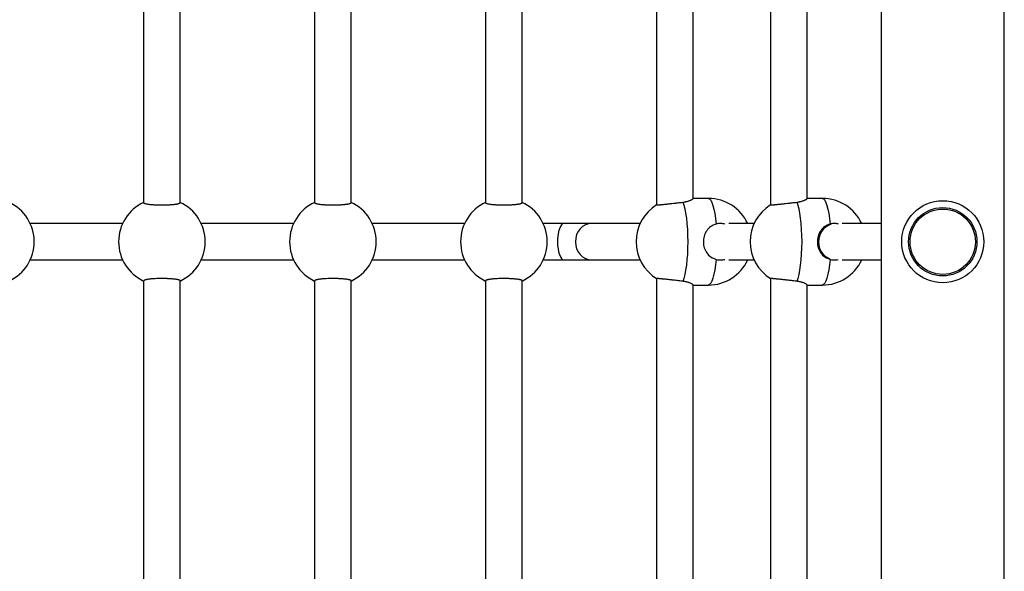
# Model space of a CAD drawing. Units: millimetres. Extents: x 207.5 to 220, y 159.8 to 167.
# Drawn here: x 211.9 to 212.3, y 163.4 to 163.6 of the extents above; entities that cross this region are included whole.
import ezdxf

# ---------------------------------------------------------------- set-up
doc = ezdxf.new("R2010")
doc.units = ezdxf.units.MM

# ---------------------------------------------------------------- blocks, each defined once
blk = doc.blocks.new('asd')
at = {"color": 0, "linetype": 'ByBlock', "lineweight": -2}
for p, q in [((212.2371184711169, 164.3947969787885), (212.2371184711169, 162.4460441805793)), ((212.2910839332212, 162.4460441805793), (212.2910839332212, 164.3947969787885)), ((212.1386814707972, 163.8059998187394), (212.1386814707972, 163.556507474303)), ((212.1886494912641, 163.8059998187394), (212.1886494912641, 163.556507474303)), ((211.9138253786961, 163.8050571694979), (211.9138253786961, 163.5574501235446)), ((211.9298151452455, 163.5574501235446), (211.9298151452455, 163.8050571694979)), ((211.9887774093959, 163.8050571694979), (211.9887774093959, 163.5574501235446)), ((212.0047671759453, 163.5574501235446), (212.0047671759453, 163.8050571694979)), ((212.0637294400968, 163.8050571694979), (212.0637294400968, 163.5574501235446)), ((212.0797192066462, 163.5574501235445), (212.0797192066462, 163.8050571694979)), ((212.1546712373466, 163.5592692587992), (212.1546712373466, 163.8032380342433)), ((212.2046392578135, 163.5592692587992), (212.2046392578135, 163.8032380342433)), ((212.1613866457304, 163.559331676582), (212.1546712373466, 163.559331676582)), ((212.2113546661973, 163.559331676582), (212.2046392578135, 163.559331676582)), ((211.904597596537, 163.5483387120793), (211.8640908967036, 163.5483387120793)), ((211.9795496272368, 163.5483387120793), (211.9390429274045, 163.5483387120793)), ((212.0545016579377, 163.5483387120793), (212.0139949581043, 163.5483387120793)), ((212.0980424797512, 163.5483387120793), (212.0889469888052, 163.5483387120793)), ((212.1102362873565, 163.5483387120793), (212.0980424797512, 163.5483387120793)), ((212.1314150608593, 163.5483387120793), (212.1102362873565, 163.5483387120793)), ((212.1813830813262, 163.5483387120793), (212.1703235666798, 163.5483387120793)), ((212.2371184711169, 163.5483387120793), (212.2199591309792, 163.5483387120793)), ((211.8640908967036, 163.5323489455299), (211.904597596537, 163.5323489455299)), ((211.9390429274045, 163.5323489455299), (211.9795496272368, 163.5323489455299)), ((212.0139949581043, 163.5323489455299), (212.0545016579377, 163.5323489455299)), ((212.0889469888052, 163.5323489455299), (212.0980424797512, 163.5323489455299)), ((212.0980424797512, 163.5323489455299), (212.1102362873565, 163.5323489455299)), ((212.1102362873565, 163.5323489455299), (212.1314150608593, 163.5323489455299)), ((212.1703235666798, 163.5323489455299), (212.1813830813261, 163.5323489455299)), ((212.2199591309792, 163.5323489455299), (212.2371184711169, 163.5323489455299)), ((211.9138253786961, 163.5232375340645), (211.9138253786961, 163.2756304881112)), ((211.9298151452455, 163.2756304881112), (211.9298151452455, 163.5232375340646)), ((211.9887774093959, 163.5232375340645), (211.9887774093959, 163.2756304881112)), ((212.0047671759453, 163.2756304881112), (212.0047671759453, 163.5232375340645)), ((212.0637294400968, 163.5232375340645), (212.0637294400968, 163.2756304881112)), ((212.0797192066462, 163.2756304881112), (212.0797192066462, 163.5232375340646)), ((212.1386814707972, 163.5241801833061), (212.1386814707972, 163.2746878388697)), ((212.1546712373466, 163.2774496233658), (212.1546712373466, 163.52141839881)), ((212.1546712373466, 163.5213559810271), (212.1613866457304, 163.5213559810271)), ((212.1886494912641, 163.5241801833061), (212.1886494912641, 163.2746878388697)), ((212.2046392578135, 163.2774496233658), (212.2046392578135, 163.52141839881)), ((212.2046392578135, 163.5213559810271), (212.2113546661973, 163.5213559810271))]:
    blk.add_line(p, q, dxfattribs=at)
at = {"color": 0, "linetype": 'ByBlock', "lineweight": -2, "flags": 128}
for points in [[(212.150127209028, 163.5576820838942), (212.150590105405, 163.5563931924076), (212.1510126654459, 163.5547727195591), (212.1513861590204, 163.5528541444702), (212.1517028697163, 163.5506771050827), (212.1519562542607, 163.5482865792351), (212.152141077705, 163.5457319554164), (212.1522535215796, 163.543066012395), (212.1522912627834, 163.5403438288045), (212.1522535215796, 163.5376216452141), (212.152141077705, 163.5349557021927), (212.1519562542607, 163.532401078374), (212.1517028697163, 163.5300105525264), (212.1513861590204, 163.5278335131389), (212.1510126654459, 163.52591493805), (212.150590105405, 163.5242944652015), (212.150127209028, 163.5230055737149)], [(212.1613866457304, 163.559331676582), (212.1619104332179, 163.5591355312213), (212.1624233992067, 163.5585511475207), (212.1629149457711, 163.5575905989026), (212.163374917513, 163.5562737303918), (212.1637938113727, 163.5546277486154), (212.1641629729637, 163.5526866597121), (212.164474775373, 163.5504905667609), (212.1647227767333, 163.548084841249)], [(212.2000952294948, 163.5576820838942), (212.2005581258719, 163.5563931924076), (212.2009806859127, 163.5547727195591), (212.2013541794873, 163.5528541444702), (212.2016708901832, 163.5506771050827), (212.2019242747275, 163.5482865792351), (212.2021090981719, 163.5457319554164), (212.2022215420464, 163.543066012395), (212.2022592832502, 163.5403438288045), (212.2022215420464, 163.5376216452141), (212.2021090981718, 163.5349557021927), (212.2019242747275, 163.532401078374), (212.2016708901832, 163.5300105525264), (212.2013541794873, 163.5278335131389), (212.2009806859127, 163.52591493805), (212.2005581258719, 163.5242944652015), (212.2000952294948, 163.5230055737149)], [(212.2113546661973, 163.559331676582), (212.2118784536848, 163.5591355312213), (212.2123914196736, 163.5585511475207), (212.212882966238, 163.5575905989026), (212.2133429379798, 163.5562737303918), (212.2137618318395, 163.5546277486154), (212.2141309934306, 163.5526866597121), (212.2144427958399, 163.5504905667609), (212.2146907972002, 163.548084841249)], [(212.1647227767333, 163.5326028163601), (212.164474775373, 163.5301970908482), (212.1641629729637, 163.5280009978971), (212.1637938113727, 163.5260599089937), (212.163374917513, 163.5244139272173), (212.1629149457711, 163.5230970587065), (212.1624233992067, 163.5221365100884), (212.1619104332179, 163.5215521263878), (212.1613866457304, 163.5213559810271)], [(212.2146907972002, 163.5326028163601), (212.2144427958399, 163.5301970908482), (212.2141309934306, 163.5280009978971), (212.2137618318395, 163.5260599089936), (212.2133429379798, 163.5244139272173), (212.212882966238, 163.5230970587065), (212.2123914196736, 163.5221365100884), (212.2118784536848, 163.5215521263878), (212.2113546661973, 163.5213559810271)]]:
    blk.add_lwpolyline(points, dxfattribs=at)
at = {"color": 0, "linetype": 'ByBlock', "lineweight": -2}
for radius in [0.01798848736808511, 0.01499040614007092, 0.01433001159428269]:
    blk.add_circle((212.264101202169, 163.5403438288046), radius, dxfattribs=at)
for centre, radius, start, end in [((211.8468682312699, 163.5403438288045), 0.01898784777742361, 294.9010623704487, 65.09893762955126), ((211.9218202619708, 163.5403438288045), 0.01898784777742279, 114.901062370371, 245.098937629629), ((211.9218202619708, 163.5403438288045), 0.01898784777742265, 294.9010623703709, 65.09893762962905), ((211.9967722926706, 163.5403438288045), 0.01898784777742122, 114.901062370371, 245.098937629629), ((211.9967722926706, 163.5403438288045), 0.01898784777742301, 294.9010623703709, 65.09893762962905), ((212.0717243233715, 163.5403438288045), 0.01898784777742279, 114.9010623702932, 245.098937629629), ((212.0717243233715, 163.5403438288045), 0.01898784777742265, 294.9010623704487, 65.09893762955126), ((212.148637726293, 163.5403438288045), 0.01898784777742456, 121.5824710723494, 238.419458201559), ((212.1613866457304, 163.5403438288045), 0.01898784777742292, 24.90106237044875, 90), ((212.1986057467599, 163.5403438288045), 0.01898784777742275, 121.5824710722763, 238.4194582016769), ((212.2113546661973, 163.5403438288045), 0.01898784777742375, 24.90106237044875, 90), ((212.1613866457304, 163.5403438288045), 0.0189878477774232, 270, 335.0989376297429), ((212.2113546661973, 163.5403438288045), 0.01898784777742237, 270, 335.0989376297429)]:
    blk.add_arc(centre, radius, start, end, dxfattribs=at)
for centre, ratio, start_param, end_param in [((212.0980424797512, 163.5403438288046), 0.3505942953629833, 0, 3.141592653589793), ((212.1102362873565, 163.5403438288046), 0.8982762630154556, 0, 3.141592653589793), ((212.217456068557, 163.5403438288046), 0.9795201081852299, 0.3165877129290135, 1.570796326790989), ((212.217456068557, 163.5403438288046), 0.9795201081852299, 1.570796326790989, 2.774617026117434)]:
    blk.add_ellipse(centre, major_axis=(0, 0.00799488327470544), ratio=ratio, start_param=start_param, end_param=end_param, dxfattribs=at)
for points, knots in [([(211.9138255360629, 163.5574501217664), (211.9138254836401, 163.557449978507), (211.9138156204707, 163.5574230247822), (211.9138568370164, 163.5573565939431), (211.9139831493429, 163.5572510524111), (211.9142330419196, 163.5571474971026), (211.9145712126531, 163.5570472828389), (211.9149978443456, 163.5569511690122), (211.9155226356177, 163.5568616590681), (211.9161963156922, 163.5567690569236), (211.9168793354552, 163.5566958838863), (211.9176288517041, 163.556633856343), (211.9182223404234, 163.5565932274655), (211.9188381994098, 163.5565590372046), (211.919470666496, 163.5565314234), (211.9201270397717, 163.5565102015037), (211.9207933246477, 163.5564960053241), (211.9216858763345, 163.5564864486167), (211.9225839405599, 163.5564907752514), (211.9234657102772, 163.5565089828305), (211.9243308493007, 163.5565361896305), (211.9251647363699, 163.556576566681), (211.9259472151783, 163.5566291063417), (211.9265057276309, 163.5566743329485), (211.927029066301, 163.5567246729719), (211.9275210067131, 163.5567805345443), (211.9279720665378, 163.5568409784844), (211.9283791847127, 163.5569054692258), (211.9287394052635, 163.5569733433891), (211.9290544573162, 163.5570450486792), (211.9294039347105, 163.557143894345), (211.9296514549114, 163.557247169962), (211.9297760487289, 163.5573521037807), (211.9298253940434, 163.5574115405179), (211.9298092712332, 163.5574441127639), (211.9298063480955, 163.5574500182581)], [0, 0, 0, 0, 0.0001474691770200752, 0.02774579135219115, 0.06783305467017332, 0.1085609176850738, 0.1361616672333254, 0.1762298302717212, 0.2169430106700679, 0.2445381169800119, 0.2978572872971909, 0.3249263873288613, 0.3523964685187097, 0.3787971968045601, 0.4053843906284548, 0.4322611670424214, 0.4595351288998312, 0.485806020547119, 0.538859624204233, 0.5659597077443043, 0.5921766234200608, 0.645116974250791, 0.6721529100368252, 0.69844240805517, 0.7249144448370543, 0.7515961209701376, 0.7787090951741377, 0.8051479041656933, 0.8317697212494054, 0.8586740466893641, 0.8859647087897289, 0.9393420962329377, 0.966432295030308, 0.9939140246247362, 1, 1, 1, 1]), ([(211.9887775667627, 163.5574501217664), (211.9887775143399, 163.557449978507), (211.9887676511705, 163.5574230247822), (211.9888088677162, 163.5573565939431), (211.9889351800427, 163.5572510524111), (211.9891850726194, 163.5571474971026), (211.9895232433529, 163.5570472828389), (211.9899498750455, 163.5569511690122), (211.9904746663175, 163.5568616590681), (211.991148346392, 163.5567690569236), (211.9918313661551, 163.5566958838863), (211.992580882404, 163.556633856343), (211.9931743711232, 163.5565932274655), (211.9937902301096, 163.5565590372046), (211.9944226971959, 163.5565314234), (211.9950790704715, 163.5565102015037), (211.9957453553476, 163.5564960053241), (211.9966379070343, 163.5564864486167), (211.9975359712597, 163.5564907752514), (211.9984177409771, 163.5565089828305), (211.9992828800005, 163.5565361896305), (212.0001167670697, 163.556576566681), (212.0008992458781, 163.5566291063417), (212.0014577583307, 163.5566743329485), (212.0019810970008, 163.5567246729719), (212.002473037413, 163.5567805345443), (212.0029240972376, 163.5568409784844), (212.0033312154125, 163.5569054692258), (212.0036914359633, 163.5569733433891), (212.004006488016, 163.5570450486792), (212.0043559654103, 163.557143894345), (212.0046034856112, 163.557247169962), (212.0047280794287, 163.5573521037807), (212.0047774247432, 163.5574115405179), (212.0047613019331, 163.5574441127639), (212.0047583787953, 163.5574500182581)], [0, 0, 0, 0, 0.0001474691770205846, 0.02774579135219165, 0.06783305467017382, 0.1085609176850743, 0.1361616672333259, 0.1762298302717216, 0.2169430106700683, 0.2445381169800123, 0.2978572872971914, 0.3249263873288617, 0.3523964685187101, 0.3787971968045605, 0.4053843906284551, 0.4322611670424217, 0.4595351288998315, 0.4858060205471194, 0.5388596242042333, 0.5659597077443046, 0.5921766234200612, 0.6451169742507913, 0.6721529100368256, 0.6984424080551704, 0.7249144448370547, 0.751596120970138, 0.778709095174138, 0.8051479041656936, 0.8317697212494057, 0.8586740466893645, 0.8859647087897293, 0.9393420962329381, 0.9664322950303085, 0.9939140246247367, 0.9999999999999999, 0.9999999999999999, 0.9999999999999999, 0.9999999999999999]), ([(212.0637295974636, 163.5574501217664), (212.0637295450408, 163.557449978507), (212.0637196818714, 163.5574230247822), (212.0637608984171, 163.5573565939431), (212.0638872107436, 163.5572510524111), (212.0641371033203, 163.5571474971026), (212.0644752740538, 163.5570472828389), (212.0649019057463, 163.5569511690122), (212.0654266970184, 163.5568616590681), (212.0661003770929, 163.5567690569236), (212.066783396856, 163.5566958838863), (212.0675329131049, 163.556633856343), (212.0681264018241, 163.5565932274655), (212.0687422608105, 163.5565590372046), (212.0693747278968, 163.5565314234), (212.0700311011724, 163.5565102015037), (212.0706973860485, 163.5564960053241), (212.0715899377352, 163.5564864486167), (212.0724880019606, 163.5564907752514), (212.073369771678, 163.5565089828305), (212.0742349107014, 163.5565361896305), (212.0750687977706, 163.556576566681), (212.075851276579, 163.5566291063417), (212.0764097890316, 163.5566743329485), (212.0769331277017, 163.5567246729719), (212.0774250681139, 163.5567805345443), (212.0778761279385, 163.5568409784844), (212.0782832461134, 163.5569054692258), (212.0786434666641, 163.5569733433891), (212.0789585187169, 163.5570450486792), (212.0793079961112, 163.557143894345), (212.0795555163121, 163.557247169962), (212.0796801101296, 163.5573521037807), (212.0797294554441, 163.5574115405179), (212.079713332634, 163.5574441127639), (212.0797104094962, 163.5574500182581)], [0, 0, 0, 0, 0.0001474691770200752, 0.02774579135219115, 0.06783305467017332, 0.1085609176850738, 0.1361616672333254, 0.1762298302717212, 0.2169430106700679, 0.2445381169800119, 0.2978572872971909, 0.3249263873288613, 0.3523964685187097, 0.3787971968045601, 0.4053843906284548, 0.4322611670424214, 0.4595351288998312, 0.485806020547119, 0.538859624204233, 0.5659597077443043, 0.5921766234200608, 0.645116974250791, 0.6721529100368252, 0.69844240805517, 0.7249144448370543, 0.7515961209701376, 0.7787090951741377, 0.8051479041656933, 0.8317697212494054, 0.8586740466893641, 0.8859647087897289, 0.9393420962329377, 0.966432295030308, 0.9939140246247362, 1, 1, 1, 1]), ([(212.1386867282073, 163.5565081139863), (212.1386879876091, 163.5565040790486), (212.1386908261929, 163.556494984645), (212.138787265853, 163.5564867400838), (212.1389915433058, 163.5564907273973), (212.1393060945914, 163.5565089914403), (212.1396884889127, 163.5565361846112), (212.140170217382, 163.5565765675065), (212.1407402930307, 163.5566291061893), (212.1412098399297, 163.5566743329888), (212.1417147304197, 163.5567246729622), (212.142259370657, 163.5567805345424), (212.1428347963063, 163.5568409785019), (212.1434364677328, 163.5569054691598), (212.1440587789283, 163.5569733436397), (212.144706033108, 163.5570450477273), (212.145585716775, 163.5571438994132), (212.1464867664861, 163.557247138947), (212.1473872029111, 163.5573521580129), (212.1481941791999, 163.5574474286539), (212.1491254853591, 163.557558943486), (212.1497912728501, 163.557640787757), (212.150127209028, 163.5576820838942)], [0, 0, 0, 0, 0.03263025169301712, 0.07354578987939508, 0.1561739996677122, 0.1983809608102534, 0.2392124342471662, 0.321664258688285, 0.3637713130627516, 0.4047158296978257, 0.4459446408993337, 0.4874999544134835, 0.5297269920902284, 0.5709040527481611, 0.6123661389272743, 0.6542682170787127, 0.6967719943501588, 0.7799044804320779, 0.8220960466053823, 0.864897401494457, 0.9318313257986458, 1, 1, 1, 1]), ([(212.150127209028, 163.5576820838942), (212.1503241490298, 163.5577088486091), (212.1507195358462, 163.557762582819), (212.1512804545641, 163.5578688640115), (212.1518155883085, 163.5579910055376), (212.1523918319947, 163.5581477881333), (212.1529815839305, 163.5583398243867), (212.1534839481799, 163.558536266507), (212.1538589662205, 163.5587049386636), (212.1541327143021, 163.5588434889697), (212.1543566409554, 163.5589726346371), (212.1545225744468, 163.5590868531135), (212.1546507613681, 163.5591954720806), (212.1546480085825, 163.5592369051719), (212.1546464959785, 163.5592596718785)], [0, 0, 0, 0, 0.07307039005790703, 0.1466998508972385, 0.2220218396725824, 0.2978993411680326, 0.4078468706891756, 0.5194242445086611, 0.5949415766388069, 0.6707086141406392, 0.7470262640034344, 0.8251457118470632, 0.9039208481856985, 1, 1, 1, 1]), ([(212.1886547486741, 163.5565081139863), (212.188656008076, 163.5565040790486), (212.1886588466597, 163.556494984645), (212.1887552863199, 163.5564867400838), (212.1889595637727, 163.5564907273973), (212.1892741150583, 163.5565089914403), (212.1896565093796, 163.5565361846112), (212.1901382378489, 163.5565765675065), (212.1907083134976, 163.5566291061893), (212.1911778603966, 163.5566743329888), (212.1916827508866, 163.5567246729621), (212.1922273911239, 163.5567805345424), (212.1928028167732, 163.5568409785019), (212.1934044881997, 163.5569054691598), (212.1940267993952, 163.5569733436397), (212.1946740535749, 163.5570450477273), (212.1955537372419, 163.5571438994132), (212.196454786953, 163.557247138947), (212.197355223378, 163.5573521580129), (212.1981621996668, 163.5574474286539), (212.199093505826, 163.557558943486), (212.199759293317, 163.557640787757), (212.2000952294948, 163.5576820838942)], [0, 0, 0, 0, 0.03263025169301881, 0.07354578987939674, 0.1561739996677138, 0.198380960810255, 0.2392124342471677, 0.3216642586882879, 0.3637713130627532, 0.4047158296978272, 0.4459446408993404, 0.4874999544134891, 0.52972699209023, 0.570904052748161, 0.6123661389272748, 0.6542682170787193, 0.6967719943501652, 0.7799044804320776, 0.822096046605382, 0.8648974014944564, 0.9318313257986459, 1, 1, 1, 1]), ([(212.2000952294948, 163.5576820838942), (212.2002921694966, 163.5577088486091), (212.200687556313, 163.557762582819), (212.2012484750309, 163.5578688640115), (212.2017836087754, 163.5579910055376), (212.2023598524616, 163.5581477881333), (212.2029496043974, 163.5583398243867), (212.2034519686468, 163.558536266507), (212.2038269866874, 163.5587049386636), (212.204100734769, 163.5588434889697), (212.2043246614222, 163.5589726346371), (212.2044905949137, 163.5590868531135), (212.204618781835, 163.5591954720806), (212.2046160290494, 163.5592369051719), (212.2046145164453, 163.5592596718785)], [0, 0, 0, 0, 0.07307039005790562, 0.1466998508972371, 0.2220218396725829, 0.2978993411680311, 0.4078468706891764, 0.519424244508657, 0.5949415766388081, 0.6707086141406375, 0.7470262640034329, 0.8251457118470588, 0.9039208481856988, 1, 1, 1, 1]), ([(212.1647227767333, 163.548084841249), (212.1639189165483, 163.5477746733982), (212.1623128885352, 163.5471549906891), (212.1605115673507, 163.5452463337511), (212.1593590837809, 163.5428263769654), (212.1590298431785, 163.5401275904517), (212.1594768450029, 163.5375647461314), (212.1606079733893, 163.5353301402464), (212.1623442627186, 163.5335150889077), (212.163933097677, 163.5329056956032), (212.1647227767333, 163.5326028163601)], [0, 0, 0, 0, 0.127294947393303, 0.2543219022899746, 0.3863170875603364, 0.512523365680145, 0.6302466297612651, 0.7485424615218088, 0.8750211589834457, 1, 1, 1, 1]), ([(212.1685199305778, 163.5480680652368), (212.1683762829194, 163.5481140090847), (212.1680252122264, 163.5482262945108), (212.1674407066455, 163.5483012051901), (212.1666628742153, 163.5483557115508), (212.1657450887992, 163.5483151370462), (212.1650656173975, 163.5481620728172), (212.1647227767333, 163.548084841249)], [0, 0, 0, 0, 0.1171977903178529, 0.2864279860115841, 0.4581040416974166, 0.7265757325083463, 1, 1, 1, 1]), ([(212.2146907972002, 163.548084841249), (212.2138869370151, 163.5477746733982), (212.212280909002, 163.5471549906891), (212.2104795878175, 163.5452463337511), (212.2093271042477, 163.5428263769654), (212.2089978636454, 163.5401275904517), (212.2094448654698, 163.5375647461314), (212.2105759938562, 163.5353301402464), (212.2123122831854, 163.5335150889077), (212.2139011181439, 163.5329056956032), (212.2146907972002, 163.5326028163601)], [0, 0, 0, 0, 0.1272949473933035, 0.254321902289975, 0.386317087560337, 0.5125233656801454, 0.6302466297612657, 0.7485424615218093, 0.8750211589834466, 1, 1, 1, 1]), ([(212.2183219151198, 163.5481166762564), (212.2182331778581, 163.5481444383115), (212.2179367197179, 163.5482371872543), (212.2174084513097, 163.5482999507496), (212.2166310163347, 163.5483562648663), (212.2157130727169, 163.5483149708087), (212.2150336256073, 163.5481620170682), (212.2146907972002, 163.548084841249)], [0, 0, 0, 0, 0.07569313550853955, 0.252879633053975, 0.4326269818925857, 0.7137207807260953, 1, 1, 1, 1]), ([(212.1647227767333, 163.5326028163601), (212.1651420226723, 163.5325114643557), (212.1657763789418, 163.5323732406752), (212.1666451125387, 163.5323391127597), (212.1674041049664, 163.5323772405727), (212.1680377196068, 163.5324573358037), (212.1684341155078, 163.5325802175329), (212.1685230507545, 163.5326077872351)], [0, 0, 0, 0, 0.3335714343757302, 0.5047231495616749, 0.6771325462512281, 0.9275615701497906, 1, 1, 1, 1]), ([(212.2146907972002, 163.5326028163601), (212.2151100276578, 163.5325115300519), (212.2157443605027, 163.5323734057757), (212.2166132053256, 163.5323388058638), (212.2173717929369, 163.5323786515475), (212.2179494483376, 163.5324451941058), (212.218291306277, 163.5325484918557), (212.2183251738454, 163.5325587254739)], [0, 0, 0, 0, 0.3492530661636519, 0.5284508485508804, 0.7089654377030966, 0.9711674593379164, 1, 1, 1, 1]), ([(211.9298149878786, 163.5232375358428), (211.9298150403015, 163.5232376791021), (211.9298249034709, 163.5232646328269), (211.9297836869251, 163.523331063666), (211.9296573745987, 163.523436605198), (211.9294074820219, 163.5235401605065), (211.9290693112885, 163.5236403747703), (211.9286426795959, 163.5237364885969), (211.9281178883238, 163.523825998541), (211.9274442082493, 163.5239186006855), (211.9267611884863, 163.5239917737228), (211.9260116722374, 163.5240538012661), (211.9254181835181, 163.5240944301436), (211.9248023245318, 163.5241286204046), (211.9241698574455, 163.5241562342091), (211.9235134841698, 163.5241774561054), (211.9228471992938, 163.524191652285), (211.921954647607, 163.5242012089925), (211.9210565833816, 163.5241968823577), (211.9201748136643, 163.5241786747786), (211.9193096746408, 163.5241514679786), (211.9184757875716, 163.5241110909281), (211.9176933087632, 163.5240585512674), (211.9171347963106, 163.5240133246606), (211.9166114576405, 163.5239629846372), (211.9161195172284, 163.5239071230648), (211.9156684574037, 163.5238466791247), (211.9152613392288, 163.5237821883833), (211.9149011186781, 163.52371431422), (211.9145860666253, 163.5236426089299), (211.9142365892311, 163.5235437632641), (211.9139890690301, 163.5234404876471), (211.9138644752126, 163.5233355538284), (211.9138151298981, 163.5232761170912), (211.9138312527083, 163.5232435448452), (211.913834175846, 163.523237639351)], [0, 0, 0, 0, 0.0001474691768867321, 0.02774579135212673, 0.06783305467016847, 0.108560917685153, 0.1361616672333512, 0.1762298302717066, 0.2169430106700872, 0.2445381169800461, 0.2978572872971879, 0.3249263873289046, 0.3523964685187322, 0.378797196804584, 0.4053843906284799, 0.4322611670424724, 0.4595351288998509, 0.4858060205471381, 0.5388596242042641, 0.5659597077443145, 0.5921766234200643, 0.6451169742507628, 0.6721529100367996, 0.6984424080551515, 0.7249144448370567, 0.7515961209701277, 0.7787090951741669, 0.8051479041657675, 0.8317697212495414, 0.8586740466893861, 0.88596470878974, 0.9393420962330933, 0.9664322950304106, 0.9939140246248217, 1, 1, 1, 1]), ([(212.0047670185784, 163.5232375358428), (212.0047670710013, 163.5232376791021), (212.0047769341706, 163.5232646328269), (212.004735717625, 163.523331063666), (212.0046094052985, 163.523436605198), (212.0043595127217, 163.5235401605065), (212.0040213419883, 163.5236403747703), (212.0035947102957, 163.5237364885969), (212.0030699190236, 163.523825998541), (212.0023962389491, 163.5239186006855), (212.0017132191861, 163.5239917737228), (212.0009637029372, 163.5240538012661), (212.0003702142179, 163.5240944301436), (211.9997543552316, 163.5241286204046), (211.9991218881453, 163.5241562342091), (211.9984655148696, 163.5241774561054), (211.9977992299936, 163.524191652285), (211.9969066783068, 163.5242012089925), (211.9960086140814, 163.5241968823577), (211.9951268443641, 163.5241786747786), (211.9942617053406, 163.5241514679786), (211.9934278182714, 163.5241110909281), (211.992645339463, 163.5240585512674), (211.9920868270105, 163.5240133246606), (211.9915634883403, 163.5239629846372), (211.9910715479282, 163.5239071230648), (211.9906204881036, 163.5238466791247), (211.9902133699287, 163.5237821883833), (211.9898531493779, 163.52371431422), (211.9895380973252, 163.5236426089299), (211.9891886199309, 163.5235437632641), (211.9889410997299, 163.5234404876471), (211.9888165059124, 163.5233355538284), (211.9887671605979, 163.5232761170912), (211.9887832834081, 163.5232435448452), (211.9887862065459, 163.523237639351)], [0, 0, 0, 0, 0.0001474691768872416, 0.02774579135212724, 0.067833054670169, 0.1085609176851535, 0.1361616672333517, 0.1762298302717072, 0.2169430106700878, 0.2445381169800467, 0.2978572872971884, 0.3249263873289051, 0.3523964685187328, 0.3787971968045845, 0.4053843906284804, 0.4322611670424729, 0.4595351288998514, 0.4858060205471386, 0.5388596242042647, 0.565959707744315, 0.5921766234200648, 0.6451169742507632, 0.6721529100368, 0.698442408055152, 0.7249144448370571, 0.7515961209701283, 0.7787090951741674, 0.8051479041657681, 0.831769721249542, 0.8586740466893866, 0.8859647087897407, 0.939342096233094, 0.9664322950304112, 0.9939140246248224, 1, 1, 1, 1]), ([(212.0797190492793, 163.5232375358428), (212.0797191017022, 163.5232376791021), (212.0797289648715, 163.5232646328269), (212.0796877483258, 163.523331063666), (212.0795614359994, 163.523436605198), (212.0793115434226, 163.5235401605065), (212.0789733726892, 163.5236403747703), (212.0785467409966, 163.5237364885969), (212.0780219497245, 163.523825998541), (212.07734826965, 163.5239186006855), (212.076665249887, 163.5239917737228), (212.0759157336381, 163.5240538012661), (212.0753222449188, 163.5240944301436), (212.0747063859324, 163.5241286204046), (212.0740739188462, 163.5241562342091), (212.0734175455705, 163.5241774561054), (212.0727512606945, 163.524191652285), (212.0718587090077, 163.5242012089925), (212.0709606447823, 163.5241968823577), (212.070078875065, 163.5241786747786), (212.0692137360415, 163.5241514679786), (212.0683798489723, 163.5241110909281), (212.0675973701639, 163.5240585512674), (212.0670388577114, 163.5240133246606), (212.0665155190412, 163.5239629846372), (212.0660235786291, 163.5239071230648), (212.0655725188045, 163.5238466791247), (212.0651654006296, 163.5237821883833), (212.0648051800788, 163.52371431422), (212.0644901280261, 163.5236426089299), (212.0641406506318, 163.5235437632641), (212.0638931304308, 163.5234404876471), (212.0637685366133, 163.5233355538284), (212.0637191912988, 163.5232761170912), (212.063735314109, 163.5232435448452), (212.0637382372468, 163.523237639351)], [0, 0, 0, 0, 0.0001474691768867321, 0.02774579135212673, 0.06783305467016847, 0.108560917685153, 0.1361616672333512, 0.1762298302717066, 0.2169430106700872, 0.2445381169800461, 0.2978572872971879, 0.3249263873289046, 0.3523964685187322, 0.378797196804584, 0.4053843906284799, 0.4322611670424724, 0.4595351288998509, 0.4858060205471381, 0.5388596242042641, 0.5659597077443145, 0.5921766234200643, 0.6451169742507628, 0.6721529100367996, 0.6984424080551515, 0.7249144448370567, 0.7515961209701277, 0.7787090951741669, 0.8051479041657675, 0.8317697212495414, 0.8586740466893861, 0.88596470878974, 0.9393420962330933, 0.9664322950304106, 0.9939140246248217, 1, 1, 1, 1]), ([(212.150127209028, 163.5230055737149), (212.1497158077092, 163.5230560909658), (212.1490933210453, 163.5231325280446), (212.1482109252589, 163.5232381295311), (212.1474264000744, 163.5233309892084), (212.146520369986, 163.523436628863), (212.1456164045469, 163.5235401564309), (212.1447269317397, 163.5236403761549), (212.1438587591166, 163.5237364881568), (212.1430302483026, 163.5238259986171), (212.1421515981235, 163.5239186006463), (212.1414316383699, 163.5239917737514), (212.1407906711387, 163.5240538012249), (212.1403519767281, 163.524094430297), (212.139961037613, 163.5241286198555), (212.1396196964442, 163.5241562362865), (212.1393249527438, 163.5241774482105), (212.1390838288825, 163.5241916817571), (212.1388378212691, 163.5242010582751), (212.1386964477369, 163.5241979791211), (212.1386880486677, 163.5241838894816), (212.1386855436088, 163.5241796871854)], [0, 0, 0, 0, 0.08316468974117465, 0.1258355476902206, 0.168819965738308, 0.2312559237623718, 0.2946896165399888, 0.3376778152243928, 0.4000840245413719, 0.4634948491270734, 0.5064742584614199, 0.5895189266243469, 0.6316790805844803, 0.6744637631526644, 0.7155829273616319, 0.7569925118573075, 0.7988531215650269, 0.8413323480507993, 0.8822492915481371, 0.964880339337207, 1, 1, 1, 1]), ([(212.1546467211726, 163.5214280603927), (212.1546526055415, 163.5214416668882), (212.1546647277654, 163.521469697249), (212.1545565325188, 163.5215764720225), (212.154323659724, 163.5217428909914), (212.1538431554434, 163.5219973299023), (212.1532854297835, 163.5222342295644), (212.1527393035151, 163.5224279090292), (212.1522879860096, 163.5225685044717), (212.1518010736376, 163.5226999614129), (212.1512820957351, 163.522818300076), (212.1507259704297, 163.5229240757786), (212.1503277714039, 163.5229782749951), (212.150127209028, 163.5230055737149)], [0, 0, 0, 0, 0.0656591049091088, 0.1352624854854597, 0.2725794321991813, 0.4117359033458043, 0.5581096844700876, 0.632312453121628, 0.70750617055721, 0.7796108316053113, 0.852195723083117, 0.9255548732442876, 1, 1, 1, 1]), ([(212.2000952294948, 163.5230055737149), (212.1996838281761, 163.5230560909658), (212.1990613415122, 163.5231325280446), (212.1981789457258, 163.5232381295311), (212.1973944205412, 163.5233309892084), (212.1964883904529, 163.523436628863), (212.1955844250138, 163.5235401564309), (212.1946949522066, 163.5236403761549), (212.1938267795834, 163.5237364881568), (212.1929982687694, 163.5238259986171), (212.1921196185903, 163.5239186006463), (212.1913996588368, 163.5239917737514), (212.1907586916055, 163.5240538012249), (212.1903199971949, 163.524094430297), (212.1899290580799, 163.5241286198555), (212.1895877169111, 163.5241562362865), (212.1892929732106, 163.5241774482105), (212.1890518493494, 163.5241916817571), (212.188805841736, 163.5242010582751), (212.1886644682037, 163.5241979791211), (212.1886560691345, 163.5241838894816), (212.1886535640756, 163.5241796871854)], [0, 0, 0, 0, 0.08316468974117519, 0.1258355476902215, 0.1688199657383086, 0.2312559237623723, 0.294689616539989, 0.3376778152243927, 0.4000840245413723, 0.4634948491270738, 0.5064742584614201, 0.589518926624346, 0.6316790805844806, 0.6744637631526648, 0.7155829273616308, 0.7569925118573093, 0.7988531215650285, 0.8413323480507978, 0.8822492915481389, 0.9648803393372053, 1, 1, 1, 1]), ([(212.2046147416395, 163.5214280603927), (212.2046206260084, 163.5214416668882), (212.2046327482322, 163.521469697249), (212.2045245529857, 163.5215764720225), (212.2042916801908, 163.5217428909914), (212.2038111759102, 163.5219973299023), (212.2032534502504, 163.5222342295644), (212.2027073239819, 163.5224279090292), (212.2022560064765, 163.5225685044717), (212.2017690941044, 163.5226999614129), (212.201250116202, 163.522818300076), (212.2006939908965, 163.5229240757786), (212.2002957918708, 163.5229782749951), (212.2000952294948, 163.5230055737149)], [0, 0, 0, 0, 0.06565910490910912, 0.1352624854854591, 0.2725794321991813, 0.4117359033458006, 0.5581096844700847, 0.6323124531216255, 0.7075061705572101, 0.7796108316053099, 0.8521957230831178, 0.9255548732442872, 1, 1, 1, 1])]:
    blk.add_open_spline(points, degree=3, knots=knots, dxfattribs=at)

msp = doc.modelspace()

# ---------------------------------------------------------------- block references
msp.add_blockref('asd', (0, 0))

doc.saveas('drawing.dxf')
